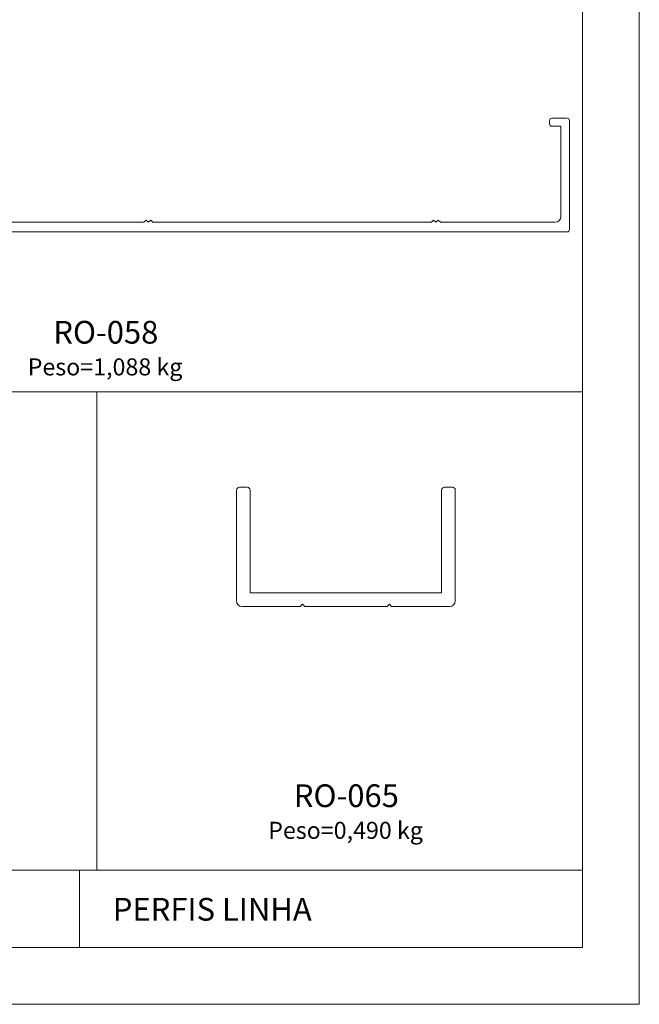
# Model space of a CAD drawing. Units: millimetres. Extents: x 0 to 1740, y 0 to 1248.
# Drawn here: x 731 to 840, y 654 to 827 of the extents above; entities that cross this region are included whole.
import ezdxf
from ezdxf.enums import TextEntityAlignment as Align

# ---------------------------------------------------------------- set-up
doc = ezdxf.new("R2010")
doc.units = ezdxf.units.MM
for name, color, linetype, lineweight in [('Level 1', 3, 'Continuous', 0), ('Level 2', 3, 'Continuous', 0), ('Level 63', 3, 'Continuous', 0)]:
    doc.layers.add(name, color=color, linetype=linetype, lineweight=lineweight)
doc.styles.add('Style-Arial', font='arial.ttf')
doc.styles.add('Style-WORKING', font='WORKING.shx')

msp = doc.modelspace()

# ---------------------------------------------------------------- linework, layer by layer
at = {"layer": 'Level 1', "color": 2, "linetype": 'Continuous', "lineweight": 13}
for p, q in [((830, 1238), (830, 664.0000000000002)), ((830, 664.0000000000002), (20, 664.0000000000002))]:
    msp.add_line(p, q, dxfattribs=at)
at = {"layer": 'Level 1', "color": 4, "linetype": 'Continuous', "lineweight": 13, "flags": 128}
msp.add_lwpolyline([(714.1971386654964, 791.6186694849193), (752.7971386654963, 791.6186694849193), (753.1971386654964, 792.0186694849192), (753.5971386654965, 791.6186694849193), (753.9971386654961, 792.0186694849192), (754.3971386654962, 791.6186694849193), (803.3971386654962, 791.6186694849193), (803.7971386654963, 792.0186694849192), (804.1971386654964, 791.6186694849193), (804.5971386654965, 792.0186694849192), (804.9971386654961, 791.6186694849193), (825.1971386653513, 791.618669485033, 0.414213562373095), (826.1971386654964, 792.6186694849193), (826.1971386654964, 808.5186694849192), (824.5971386654264, 808.5186694849192, -0.414213562373095), (824.1971386654964, 808.9186694849193), (824.1971386654268, 809.5186694849192, -0.414213562373095), (824.5971386654965, 809.9186694849193), (827.2971386653512, 809.918669485033, -0.414213562373095), (827.6971386654964, 809.5186694849192), (827.6971386653513, 790.3186694850331, -0.414213562373095), (827.2971386654963, 789.9186694849193), (827.2971386654963, 789.9186694849193), (671.5971386653509, 789.918669485033, -0.4142192493375229)], format="xyb", dxfattribs=at)
msp.add_lwpolyline([(769.1026142280998, 725.006318788759), (769.1026142267151, 744.506318789737, -0.414213562373095), (769.6026142280998, 745.006318788759), (771.0026142267152, 745.006318789737, -0.414213562373095), (771.5026142280994, 744.506318788759), (771.5026142280994, 726.4063187887591), (805.2026142280993, 726.4063187887591), (805.202614226715, 744.506318789737, -0.414213562373095), (805.7026142280993, 745.006318788759), (807.1026142267151, 745.006318789737, -0.414213562373095), (807.6026142280994, 744.506318788759), (807.6026142267151, 725.006318789737, -0.414213562373095), (806.6026142280998, 724.006318788759), (796.4026142280995, 724.006318788759), (796.0026142280994, 724.4063187887591), (795.6026142280998, 724.006318788759), (781.1014352797674, 724.006318788759), (780.7014352797673, 724.4063187887591), (780.3014352797672, 724.006318788759), (770.1026142267151, 724.006318789737, -0.414213562373095), (769.1026142280998, 725.006318788759)], format="xyb", close=True, dxfattribs=at)
at = {"layer": 'Level 63', "color": 1, "linetype": 'Continuous', "lineweight": 0}
for p, q in [((840, 1248), (840, 654.0000000000002)), ((658.9966214347846, 761.7770724465652), (829.9999900819926, 761.7748988431342)), ((744.4983057583886, 761.791221472125), (744.4983057583886, 677.6166000000001)), ((840, 654.0000000000002), (0, 654.0000000000002))]:
    msp.add_line(p, q, dxfattribs=at)
at = {"layer": 'Level 63', "color": 4, "linetype": 'Continuous', "lineweight": 0}
for p, q in [((830, 677.6166000000001), (659.0015999999996, 677.6166000000001)), ((741.446380857713, 677.6166000000001), (741.446380857713, 664.0000000000002))]:
    msp.add_line(p, q, dxfattribs=at)

# ---------------------------------------------------------------- texts
at = {"layer": 'Level 2', "color": 2, "linetype": 'Continuous', "lineweight": 13}
for s, height, style, p in [('RO-058', 3.999999900000001, 'Style-Arial', (736.85631616208, 769.0179761316983)), ('Peso=1,088 kg', 3, 'Style-Arial', (732.349440142903, 763.7368923949837)), ('RO-065', 3.999999900000001, 'Style-Arial', (779.1885335174434, 687.4590348204754)), ('Peso=0,490 kg', 3, 'Style-Arial', (774.6816574982663, 682.1779510837607)), ('PERFIS LINHA', 3.999999900000001, 'Style-WORKING', (747.3297766448123, 667.4749666999994))]:
    msp.add_text(s, height=height, dxfattribs=dict(at, style=style)).set_placement(p, align=Align.BOTTOM_LEFT)

doc.saveas('drawing.dxf')
